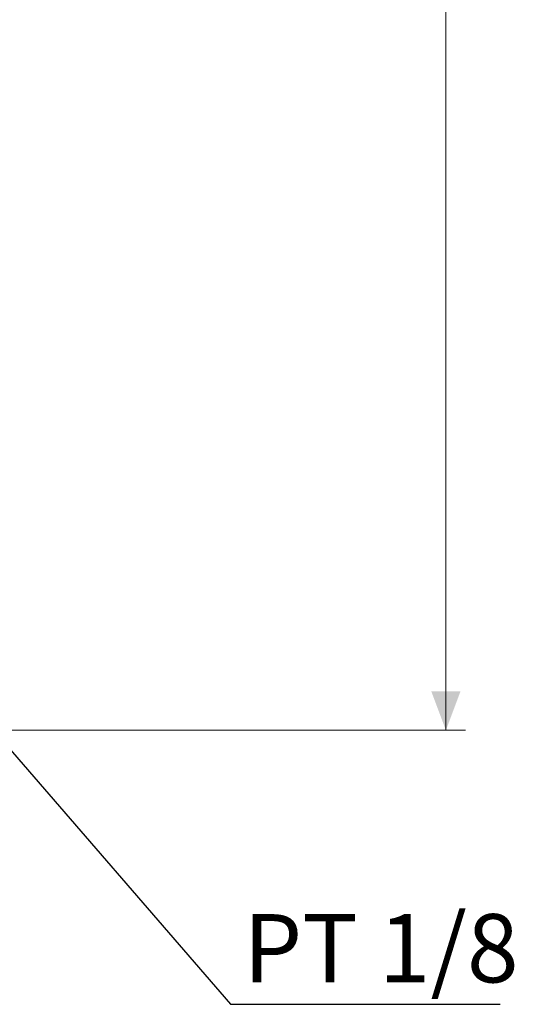
# Model space of a CAD drawing. Units: millimetres. Extents: x 20 to 197, y 10 to 285.
# Drawn here: x 111 to 137, y 129 to 179 of the extents above; entities that cross this region are included whole.
import ezdxf

# ---------------------------------------------------------------- set-up
doc = ezdxf.new("R2010")
doc.units = ezdxf.units.MM
doc.styles.add('SLDTEXTSTYLE1', font='TXT', dxfattribs={"width": 0.75, "bigfont": 'bigfont'})
doc.styles.get("Standard").update_dxf_attribs({"font": 'txt', "bigfont": 'bigfont'})
doc.dimstyles.new('SLDDIMSTYLE0', dxfattribs={"dimtxt": 3.5, "dimasz": 2, "dimexe": 0, "dimexo": 0.0625, "dimgap": 0.875, "dimtad": 3, "dimdec": 1, "dimrnd": 1e-09, "dimzin": 12, "dimdsep": 46, "dimtxsty": 'SLDTEXTSTYLE1', "dimsah": 1, "dimcen": 0.09, "dimadec": 0, "dimazin": 3, "dimtfac": 1, "dimtdec": 1, "dimtofl": 0, "dimtmove": 0, "dimatfit": 3, "dimfxl": 1, "dimfrac": 2, "dimtolj": 1, "dimtzin": 12, "dimarcsym": 0})
doc.dimstyles.new('SLDDIMSTYLE3', dxfattribs={"dimtxt": 0, "dimasz": 2, "dimexe": 0, "dimexo": 0.0625, "dimgap": 0, "dimtad": 0, "dimtih": 1, "dimtoh": 1, "dimdec": 0, "dimrnd": 1e-09, "dimzin": 0, "dimdsep": 46, "dimtxsty": 'Standard', "dimblk1": 'OPEN30', "dimblk2": 'OPEN30', "dimsah": 1, "dimcen": 0.09, "dimadec": 0, "dimazin": 0, "dimtfac": 2, "dimtdec": 0, "dimtofl": 0, "dimtmove": 0, "dimatfit": 3, "dimldrblk": 'OPEN30', "dimfxl": 1, "dimfrac": 2, "dimtolj": 1, "dimtzin": 0, "dimarcsym": 0})

# ---------------------------------------------------------------- blocks, each defined once
blk = doc.blocks.new('_D_3')
at = {"color": 7, "linetype": 'Continuous', "lineweight": 0}
for p, q in [((104.873, 215.584), (134.173, 215.584)), ((133.173, 215.584), (133.173, 142.784)), ((108.873, 142.784), (134.173, 142.784))]:
    blk.add_line(p, q, dxfattribs=at)
for points in [[(133.173, 215.584), (132.423, 213.584), (133.923, 213.584)], [(133.173, 142.784), (133.923, 144.784), (132.423, 144.784)]]:
    blk.add_solid(points, dxfattribs=at)
at = {"color": 7, "linetype": 'Continuous', "lineweight": 0, "insert": (128.661, 179.594, 0.1), "char_height": 3.5, "attachment_point": 1, "rotation": 90, "style": 'SLDTEXTSTYLE1'}
blk.add_mtext('72.8', dxfattribs=at)
blk = doc.blocks.new('_OPEN30')
at = {"color": 0, "linetype": 'ByBlock', "lineweight": -2}
for p, q in [((-1, 0.267949), (0, 0)), ((0, 0), (-1, -0.267949)), ((0, 0), (-1, 0))]:
    blk.add_line(p, q, dxfattribs=at)

msp = doc.modelspace()

# ---------------------------------------------------------------- texts
at = {"color": 7, "linetype": 'Continuous', "lineweight": 0, "insert": (122.779, 133.366), "char_height": 3.5, "attachment_point": 1, "style": 'SLDTEXTSTYLE1'}
msp.add_mtext('PT 1/8', dxfattribs=at)

# ---------------------------------------------------------------- dimensions: what is measured, and where the dimension line sits
at = {"color": 7, "linetype": 'Continuous', "lineweight": 0}
dim = msp.add_linear_dim(base=(133.173, 142.784), p1=(103.873, 215.584), p2=(107.873, 142.784), angle=90, dimstyle='SLDDIMSTYLE0', dxfattribs=at)
dim.commit()
dim.dimension.update_dxf_attribs({"geometry": '_D_3', "text_midpoint": (133.173, 184.119), "dimtype": 160})

# ---------------------------------------------------------------- leaders
msp.add_leader([(106.315, 146.987), (122.128, 128.741), (135.949, 128.741)], dimstyle='SLDDIMSTYLE3', dxfattribs=at)

doc.saveas('drawing.dxf')
